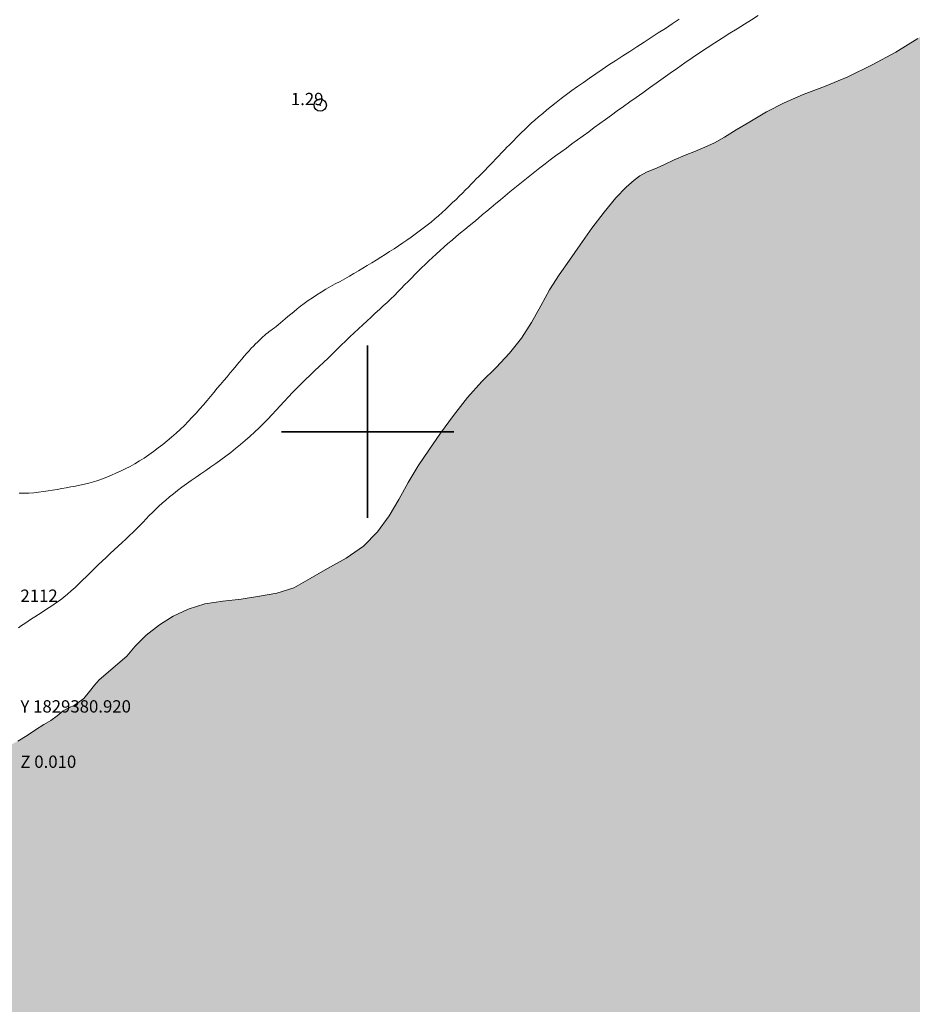
# Model space of a CAD drawing. Extents: x 515651 to 516901, y 1828807 to 1829617.
# Drawn here: x 516372 to 516444, y 1829353 to 1829434 of the extents above; entities that cross this region are included whole.
import ezdxf

# ---------------------------------------------------------------- set-up
doc = ezdxf.new("R2010")
doc.units = 0
doc.header["$MEASUREMENT"] = 0
doc.header["$PDMODE"] = 32
doc.header["$PDSIZE"] = -0.37
for name, color, linetype in [('1TODAS1K', 7, 'Continuous'), ('COTA FOTOGRAMETRICA', 10, 'Continuous'), ('CURVA INTERMEDIA', 17, 'Continuous'), ('CURVA MAESTRA', 17, 'Continuous'), ('LIMITE COSTERO', 7, 'Continuous'), ('SIMBOLO GRADICULA', 7, 'Continuous')]:
    doc.layers.add(name, color=color, linetype=linetype)
doc.styles.add('WMF-Times New Roman0', font='TIMES.TTF')

msp = doc.modelspace()

# ---------------------------------------------------------------- hatches: boundary and pattern name
at = {"linetype": 'Continuous'}
msp.add_hatch(color=131, dxfattribs=at).paths.add_polyline_path([(516676.155, 1829581.106), (516673.894, 1829579.551), (516671.149, 1829576.71), (516669.592, 1829574.043), (516669.027, 1829573.075), (516668.917, 1829572.788), (516668.375, 1829572.237), (516668.327, 1829572.2), (516667.577, 1829571.619), (516666.592, 1829570.98), (516665.462, 1829570.457), (516664.187, 1829570.22), (516662.941, 1829570.062), (516661.719, 1829569.849), (516660.436, 1829569.517), (516659.141, 1829569.126), (516657.986, 1829568.657), (516657.001, 1829568.018), (516656.103, 1829567.276), (516655.122, 1829566.6), (516654.117, 1829565.978), (516653.091, 1829565.373), (516651.99, 1829564.928), (516650.764, 1829564.584), (516649.456, 1829564.135), (516648.161, 1829563.575), (516646.903, 1829563.019), (516645.673, 1829562.541), (516644.432, 1829562.006), (516643.178, 1829561.412), (516641.853, 1829560.773), (516640.496, 1829560.093), (516639.176, 1829559.417), (516637.938, 1829558.844), (516636.783, 1829558.375), (516635.819, 1829558.059), (516635.008, 1829557.723), (516634.287, 1829557.416), (516629.594, 1829555.192), (516628.891, 1829554.736), (516628.394, 1829554.453), (516627.728, 1829554.171), (516626.937, 1829553.818), (516626.047, 1829553.511), (516625.062, 1829553.042), (516624.077, 1829552.573), (516623.071, 1829552.121), (516622.107, 1829551.636), (516621.093, 1829551.088), (516620.137, 1829550.528), (516619.206, 1829549.914), (516618.267, 1829549.205), (516617.324, 1829548.533), (516616.302, 1829547.891), (516615.209, 1829547.202), (516613.914, 1829546.302), (516612.519, 1829545.448), (516611.083, 1829544.796), (516609.676, 1829544.393), (516608.376, 1829544.21), (516607.221, 1829544.08), (516606.173, 1829544.001), (516605.258, 1829543.917), (516604.496, 1829543.813), (516603.917, 1829543.766), (516603.412, 1829543.729), (516602.898, 1829543.596), (516602.348, 1829543.458), (516601.719, 1829543.18), (516600.916, 1829542.6), (516600.084, 1829541.941), (516599.153, 1829541.157), (516598.156, 1829540.291), (516597.114, 1829539.495), (516596.088, 1829538.719), (516595.074, 1829537.832), (516594.077, 1829536.966), (516592.972, 1829536.219), (516591.88, 1829535.531), (516590.82, 1829534.884), (516589.728, 1829534.195), (516588.64, 1829533.47), (516587.527, 1829532.798), (516586.355, 1829532.308), (516585.246, 1829532.108), (516584.144, 1829532.003), (516583.076, 1829531.94), (516581.996, 1829531.819), (516580.865, 1829531.636), (516579.673, 1829531.332), (516578.506, 1829530.975), (516577.43, 1829530.477), (516576.403, 1829529.871), (516575.402, 1829529.212), (516574.438, 1829528.557), (516573.511, 1829527.906), (516572.584, 1829527.255), (516571.719, 1829526.554), (516570.834, 1829525.87), (516569.841, 1829525.136), (516568.807, 1829524.266), (516567.793, 1829523.378), (516566.825, 1829522.421), (516565.895, 1829521.468), (516565.071, 1829520.734), (516564.385, 1829520.129), (516563.723, 1829519.47), (516562.928, 1829518.815), (516562.097, 1829518.155), (516561.191, 1829517.488), (516560.173, 1829516.808), (516559.076, 1829516.156), (516557.888, 1829515.476), (516556.734, 1829514.837), (516555.621, 1829514.165), (516554.512, 1829513.456), (516553.365, 1829512.743), (516552.202, 1829512.009), (516551.118, 1829511.246), (516550.043, 1829510.408), (516548.942, 1829509.625), (516547.932, 1829508.87), (516546.993, 1829508.161), (516546.013, 1829507.485), (516545.086, 1829506.834), (516544.122, 1829506.179), (516543.062, 1829505.532), (516541.945, 1829504.897), (516540.836, 1829504.358), (516539.751, 1829503.765), (516538.671, 1829503.134), (516537.649, 1829502.491), (516536.739, 1829501.861), (516535.899, 1829501.276), (516535.022, 1829500.687), (516534.178, 1829500.14), (516533.354, 1829499.576), (516532.556, 1829498.958), (516531.732, 1829498.394), (516530.888, 1829497.847), (516529.974, 1829497.254), (516529.014, 1829496.561), (516527.963, 1829495.84), (516526.874, 1829495.114), (516525.798, 1829494.446), (516524.739, 1829493.799), (516523.717, 1829493.156), (516522.658, 1829492.509), (516521.565, 1829491.821), (516520.332, 1829491.041), (516519.037, 1829490.141), (516517.767, 1829489.188), (516516.447, 1829488.342), (516515.151, 1829487.612), (516513.922, 1829486.964), (516512.805, 1829486.33), (516511.812, 1829485.766), (516510.914, 1829485.193), (516510.049, 1829484.662), (516509.25, 1829484.214), (516508.518, 1829483.849), (516505.104, 1829481.316), (516504.359, 1829480.723), (516503.25, 1829479.844), (516501.989, 1829478.816), (516500.557, 1829477.788), (516498.918, 1829476.755), (516497.205, 1829475.714), (516495.48, 1829474.615), (516493.886, 1829473.512), (516492.418, 1829472.309), (516491.086, 1829471.236), (516489.89, 1829470.29), (516488.851, 1829469.457), (516487.9, 1829468.86), (516487.002, 1829468.288), (516486.128, 1829467.831), (516485.33, 1829467.553), (516484.576, 1829467.374), (516483.748, 1829467.187), (516482.742, 1829467.074), (516481.488, 1829466.99), (516480.034, 1829466.827), (516478.308, 1829466.407), (516476.524, 1829465.83), (516474.848, 1829465.302), (516473.349, 1829464.7), (516472.133, 1829463.941), (516471.102, 1829463.203), (516470.097, 1829462.242), (516469.071, 1829461.127), (516468.037, 1829459.917), (516467.045, 1829458.673), (516466.085, 1829457.472), (516465.134, 1829456.195), (516464.275, 1829454.778), (516463.526, 1829453.374), (516462.787, 1829452.065), (516462.009, 1829450.921), (516461.186, 1829449.848), (516460.223, 1829448.683), (516459.139, 1829447.411), (516457.986, 1829445.753), (516456.733, 1829443.972), (516455.505, 1829442.306), (516454.33, 1829440.835), (516453.247, 1829439.563), (516452.237, 1829438.468), (516451.183, 1829437.445), (516450.095, 1829436.379), (516448.974, 1829435.273), (516447.757, 1829434.174), (516446.334, 1829433.071), (516444.72, 1829431.985), (516442.92, 1829430.877), (516441, 1829429.832), (516439.034, 1829428.857), (516437.122, 1829428.076), (516435.404, 1829427.412), (516433.856, 1829426.748), (516432.428, 1829426.022), (516431.067, 1829425.209), (516429.954, 1829424.537), (516429.019, 1829423.961), (516428.203, 1829423.492), (516427.413, 1829423.139), (516426.655, 1829422.828), (516425.807, 1829422.488), (516424.925, 1829422.106), (516424.118, 1829421.732), (516423.526, 1829421.458), (516422.678, 1829421.118), (516422.128, 1829420.811), (516421.677, 1829420.459), (516421.023, 1829419.895), (516420.179, 1829419.008), (516419.215, 1829417.843), (516418.211, 1829416.542), (516417.284, 1829415.212), (516416.408, 1829413.944), (516415.56, 1829412.755), (516414.791, 1829411.537), (516414.068, 1829410.248), (516413.316, 1829408.881), (516412.497, 1829407.601), (516411.521, 1829406.378), (516410.442, 1829405.238), (516409.288, 1829404.09), (516408.113, 1829402.789), (516406.976, 1829401.322), (516405.93, 1829399.884), (516404.97, 1829398.513), (516404.114, 1829397.228), (516403.304, 1829395.873), (516402.535, 1829394.485), (516401.758, 1829393.172), (516400.791, 1829391.875), (516399.657, 1829390.71), (516398.259, 1829389.723), (516396.748, 1829388.894), (516395.333, 1829388.056), (516394, 1829387.322), (516392.634, 1829386.885), (516391.21, 1829386.631), (516389.728, 1829386.39), (516388.238, 1829386.223), (516386.772, 1829386.002), (516385.423, 1829385.586), (516384.206, 1829384.997), (516383.097, 1829384.288), (516382, 1829383.467), (516381.103, 1829382.555), (516380.42, 1829381.743), (516378.182, 1829379.834), (516377.796, 1829379.406), (516377.401, 1829378.889), (516376.922, 1829378.31), (516376.174, 1829377.759), (516375.714, 1829377.556), (516375.256, 1829377.317), (516374.761, 1829376.914), (516374.247, 1829376.528), (516373.674, 1829376.189), (516373.003, 1829375.77), (516372.319, 1829375.296), (516371.561, 1829374.851), (516370.733, 1829374.399), (516370.005, 1829373.832), (516369.325, 1829373.128), (516368.673, 1829372.497), (516368.045, 1829371.816), (516367.384, 1829371.095), (516366.74, 1829370.199), (516366.129, 1829369.145), (516365.486, 1829368.053), (516364.83, 1829366.906), (516364.174, 1829365.76), (516363.465, 1829364.43), (516362.707, 1829363.043), (516362.005, 1829361.643), (516361.231, 1829360.237), (516360.496, 1829358.993), (516359.859, 1829358.026), (516359.416, 1829357.256), (516358.014, 1829353.478), (516357.416, 1829352.284), (516356.87, 1829351.112), (516356.362, 1829349.908), (516355.885, 1829348.743), (516355.444, 1829347.581), (516355.055, 1829346.442), (516354.677, 1829345.358), (516354.3, 1829344.273), (516353.843, 1829343.092), (516353.281, 1829341.705), (516352.682, 1829340.155), (516352.031, 1829338.582), (516351.43, 1829337.228), (516351.05, 1829336.178), (516351.008, 1829335.303), (516351.213, 1829334.452), (516351.575, 1829333.633), (516352.101, 1829332.776), (516352.649, 1829331.868), (516353.134, 1829330.883), (516353.583, 1829329.894), (516354.01, 1829328.957), (516354.449, 1829328.074), (516354.91, 1829327.336), (516355.412, 1829326.725), (516355.956, 1829326.244), (516356.48, 1829325.778), (516356.912, 1829325.161), (516357.225, 1829324.479), (516357.344, 1829323.602), (516357.284, 1829322.547), (516357.035, 1829321.422), (516356.623, 1829320.334), (516355.845, 1829319.353), (516354.861, 1829318.478), (516353.909, 1829317.641), (516352.977, 1829316.788), (516352.144, 1829315.82), (516351.404, 1829314.808), (516350.729, 1829313.677), (516350.135, 1829312.448), (516349.669, 1829311.177), (516349.318, 1829309.81), (516349.089, 1829308.473), (516348.905, 1829307.229), (516348.848, 1829306.139), (516348.913, 1829305.079), (516349.081, 1829304.063), (516349.354, 1829303.058), (516349.662, 1829302.056), (516350.05, 1829301.151), (516350.37, 1829300.399), (516350.61, 1829299.746), (516350.808, 1829299.16), (516351.063, 1829298.527), (516351.306, 1829297.839), (516351.523, 1829297.237), (516353.468, 1829292.479), (516353.729, 1829291.971), (516354.085, 1829291.222), (516354.498, 1829290.426), (516354.927, 1829289.649), (516355.372, 1829288.891), (516355.856, 1829288.101), (516356.304, 1829287.308), (516356.698, 1829286.528), (516357.112, 1829285.731), (516357.448, 1829284.999), (516357.604, 1829284.285), (516357.627, 1829283.487), (516357.569, 1829282.593), (516357.487, 1829281.589), (516357.356, 1829280.528), (516357.222, 1829279.502), (516357.088, 1829278.476), (516356.948, 1829277.52), (516356.811, 1829276.53), (516356.661, 1829275.484), (516356.546, 1829274.442), (516356.384, 1829273.343), (516356.212, 1829272.153), (516356.025, 1829270.944), (516355.83, 1829269.806), (516355.664, 1829268.741), (516355.524, 1829267.786), (516355.32, 1829266.753), (516355.115, 1829265.72), (516354.885, 1829264.774), (516354.664, 1829263.918), (516354.452, 1829263.151), (516354.234, 1829262.455), (516353.996, 1829261.774), (516353.694, 1829261.017), (516353.31, 1829260.198), (516352.887, 1829259.411), (516352.45, 1829258.766), (516351.988, 1829258.206), (516351.471, 1829257.659), (516350.829, 1829256.923), (516350.076, 1829256.052), (516349.247, 1829255.049), (516348.373, 1829253.952), (516347.355, 1829252.878), (516346.285, 1829251.977), (516345.198, 1829251.252), (516344.098, 1829250.667), (516343, 1829250.243), (516341.81, 1829249.864), (516340.577, 1829249.551), (516339.297, 1829249.181), (516337.946, 1829248.804), (516336.508, 1829248.401), (516335.036, 1829247.995), (516333.604, 1829247.717), (516332.281, 1829247.609), (516331.076, 1829247.566), (516330.61, 1829247.551), (516328.536, 1829247.248), (516328.027, 1829247.099), (516327.502, 1829247.012), (516324.859, 1829246.162), (516324.676, 1829246.071), (516323.71, 1829245.57), (516322.786, 1829245.003), (516321.85, 1829244.381), (516321.01, 1829243.679), (516320.179, 1829242.871), (516319.423, 1829242.035), (516318.734, 1829241.241), (516318.064, 1829240.431), (516317.382, 1829239.566), (516316.648, 1829238.679), (516315.898, 1829237.772), (516315.2, 1829236.888), (516314.534, 1829236.043), (516313.979, 1829235.332), (516313.456, 1829234.661), (516313.035, 1829234.034), (516312.614, 1829233.408), (516312.159, 1829232.778), (516311.655, 1829232.09), (516311.113, 1829231.239), (516310.566, 1829230.262), (516310.05, 1829229.325), (516309.615, 1829228.483), (516309.191, 1829227.696), (516308.777, 1829226.999), (516308.364, 1829226.302), (516307.953, 1829225.57), (516307.562, 1829224.822), (516307.193, 1829224.023), (516306.834, 1829223.118), (516306.518, 1829222.145), (516306.201, 1829221.173), (516305.919, 1829220.204), (516305.638, 1829219.235), (516305.43, 1829218.238), (516305.239, 1829217.26), (516305.028, 1829216.297), (516304.864, 1829215.393), (516304.73, 1829214.563), (516304.589, 1829213.803), (516304.467, 1829213.027), (516304.438, 1829212.206), (516304.435, 1829211.299), (516304.474, 1829210.325), (516304.567, 1829209.338), (516304.693, 1829208.39), (516304.786, 1829207.404), (516304.864, 1829206.398), (516304.88, 1829205.475), (516304.839, 1829204.6), (516304.759, 1829203.757), (516304.666, 1829202.859), (516304.622, 1829201.824), (516304.61, 1829200.631), (516304.638, 1829199.407), (516304.559, 1829198.173), (516304.355, 1829196.945), (516303.992, 1829195.72), (516303.571, 1829194.346), (516303.095, 1829192.986), (516302.485, 1829191.737), (516301.761, 1829190.744), (516301.069, 1829189.985), (516300.334, 1829189.293), (516299.564, 1829188.598), (516298.699, 1829187.787), (516297.712, 1829186.947), (516296.718, 1829186.177), (516295.702, 1829185.458), (516294.769, 1829184.801), (516293.938, 1829184.189), (516293.168, 1829183.689), (516292.464, 1829183.231), (516291.713, 1829182.716), (516290.914, 1829182.142), (516290.061, 1829181.581), (516289.137, 1829181.014), (516288.174, 1829180.478), (516287.141, 1829179.936), (516286.054, 1829179.406), (516284.95, 1829178.857), (516283.764, 1829178.247), (516282.519, 1829177.684), (516281.204, 1829177.115), (516279.825, 1829176.665), (516278.381, 1829176.332), (516276.808, 1829176.041), (516275.185, 1829175.727), (516273.488, 1829175.442), (516271.861, 1829175.163), (516270.266, 1829174.923), (516268.741, 1829174.689), (516267.345, 1829174.415), (516266.058, 1829174.115), (516264.816, 1829173.713), (516263.69, 1829173.215), (516262.635, 1829172.528), (516261.683, 1829171.692), (516260.809, 1829170.791), (516260.04, 1829169.9), (516259.338, 1829169.051), (516258.719, 1829168.264), (516258.168, 1829167.518), (516257.655, 1829166.741), (516257.085, 1829165.816), (516256.438, 1829164.759), (516255.811, 1829163.686), (516255.232, 1829162.671), (516254.725, 1829161.823), (516254.267, 1829161.033), (516253.895, 1829160.269), (516253.613, 1829159.496), (516253.414, 1829158.588), (516253.213, 1829157.52), (516252.987, 1829156.343), (516252.659, 1829155.121), (516252.228, 1829153.853), (516251.62, 1829152.569), (516250.914, 1829151.204), (516250.208, 1829149.84), (516249.495, 1829148.545), (516248.762, 1829147.463), (516248.102, 1829146.547), (516247.5, 1829145.779), (516246.961, 1829145.087), (516246.428, 1829144.521), (516245.735, 1829143.762), (516242.547, 1829141.093), (516241.313, 1829139.627), (516240.972, 1829139.224), (516240.33, 1829138.421), (516239.538, 1829137.491), (516238.773, 1829136.425), (516238.015, 1829135.241), (516237.297, 1829133.873), (516236.497, 1829132.206), (516235.649, 1829130.358), (516234.711, 1829128.368), (516233.73, 1829126.268), (516232.784, 1829124.248), (516231.901, 1829122.32), (516231.071, 1829120.493), (516230.347, 1829118.722), (516229.68, 1829116.973), (516229.149, 1829115.252), (516228.656, 1829113.386), (516228.163, 1829111.52), (516227.649, 1829109.672), (516227.14, 1829107.746), (516226.63, 1829105.819), (516226.076, 1829103.822), (516225.501, 1829101.843), (516224.892, 1829099.93), (516224.191, 1829098.101), (516223.332, 1829096.263), (516222.517, 1829094.536), (516221.724, 1829092.751), (516220.815, 1829090.772), (516219.802, 1829088.699), (516218.712, 1829086.622), (516217.551, 1829084.57), (516216.24, 1829082.392), (516214.881, 1829080.033), (516213.588, 1829077.542), (516212.376, 1829075.015), (516211.267, 1829072.396), (516210.194, 1829069.671), (516209.218, 1829066.784), (516208.294, 1829063.851), (516207.476, 1829060.973), (516206.78, 1829058.171), (516206.195, 1829055.346), (516205.695, 1829052.556), (516205.095, 1829049.818), (516204.197, 1829047.123), (516202.961, 1829044.654), (516201.412, 1829042.353), (516199.782, 1829040.088), (516198.094, 1829037.8), (516196.25, 1829035.65), (516194.376, 1829033.528), (516192.51, 1829031.436), (516190.583, 1829029.546), (516188.688, 1829027.777), (516186.874, 1829026.16), (516185.061, 1829024.69), (516183.325, 1829023.411), (516181.325, 1829022.108), (516179.405, 1829020.956), (516177.425, 1829019.821), (516175.477, 1829018.658), (516173.557, 1829017.506), (516171.499, 1829016.366), (516169.393, 1829015.194), (516167.331, 1829013.946), (516165.269, 1829012.698), (516163.232, 1829011.54), (516161.382, 1829010.363), (516159.811, 1829009.123), (516150.041, 1829000.839), (516149.273, 1829000.186), (516148.185, 1828999.259), (516147.001, 1828998.306), (516145.771, 1828997.469), (516144.465, 1828996.589), (516143.052, 1828995.506), (516141.564, 1828994.192), (516140.039, 1828992.837), (516138.672, 1828991.304), (516137.286, 1828989.75), (516135.931, 1828988.169), (516134.687, 1828986.378), (516133.368, 1828984.69), (516132.052, 1828983.111), (516130.669, 1828981.853), (516129.177, 1828980.952), (516127.519, 1828980.385), (516125.781, 1828980.001), (516124.081, 1828979.658), (516122.152, 1828979.184), (516120.204, 1828978.69), (516118.144, 1828978.445), (516116, 1828978.46), (516113.882, 1828978.712), (516113.642, 1828978.759), (516111.482, 1828978.904), (516110.88, 1828978.812), (516109.499, 1828978.499), (516108.276, 1828978.044), (516107.115, 1828977.512), (516105.578, 1828976.522), (516104.613, 1828975.744), (516103.292, 1828974.471), (516103.255, 1828974.429), (516101.51, 1828972.452), (516099.723, 1828970.512), (516097.813, 1828968.683), (516095.851, 1828967.047), (516093.881, 1828965.569), (516091.966, 1828964.339), (516090.12, 1828963.27), (516088.257, 1828962.328), (516086.506, 1828961.324), (516084.796, 1828960.282), (516083.045, 1828959.091), (516081.313, 1828957.921), (516079.526, 1828956.689), (516077.637, 1828955.509), (516075.715, 1828954.21), (516073.858, 1828952.817), (516071.934, 1828951.222), (516069.922, 1828949.446), (516067.889, 1828947.689), (516065.884, 1828945.795), (516064.079, 1828943.834), (516062.373, 1828941.859), (516060.74, 1828939.82), (516059.268, 1828937.711), (516057.893, 1828935.627), (516056.823, 1828934.027), (516055.595, 1828931.442), (516054.27, 1828926.974), (516053.753, 1828923.803), (516053.007, 1828919.948), (516052.012, 1828915.471), (516050.769, 1828911.864), (516049.276, 1828908.507), (516046.665, 1828904.278), (516044.302, 1828900.92), (516041.068, 1828896.816), (516036.369, 1828888.434), (516035.587, 1828886.414), (516031.003, 1828874.899), (516028.172, 1828869.131), (516025.896, 1828864.979), (516020.002, 1828855.492), (516019.472, 1828854.441), (516018.531, 1828852.677), (516017.517, 1828850.978), (516016.373, 1828849.32), (516015.079, 1828847.87), (516013.805, 1828846.44), (516012.527, 1828845.05), (516011.57, 1828843.561), (516011.428, 1828843.106), (516738.713, 1828843.106), (516738.713, 1828973.986), (516738.713, 1829581.106), (516736.843, 1829581.106)])

# ---------------------------------------------------------------- linework, layer by layer
at = {"layer": 'COTA FOTOGRAMETRICA'}
msp.add_point((516396.147, 1829426.557, 1.287), dxfattribs=at)
at = {"layer": 'CURVA INTERMEDIA', "color": 17, "linetype": 'Continuous', "lineweight": 9, "elevation": 1}
msp.add_lwpolyline([(516371.665, 1829394.997), (516372.071, 1829395.005), (516372.474, 1829395.019), (516372.871, 1829395.045), (516373.262, 1829395.081), (516373.647, 1829395.129), (516374.024, 1829395.185), (516374.397, 1829395.248), (516374.767, 1829395.314), (516375.137, 1829395.381), (516375.507, 1829395.447), (516375.877, 1829395.514), (516376.247, 1829395.581), (516376.616, 1829395.653), (516376.984, 1829395.733), (516377.351, 1829395.824), (516377.717, 1829395.928), (516378.081, 1829396.044), (516378.444, 1829396.173), (516378.808, 1829396.314), (516379.175, 1829396.466), (516379.547, 1829396.629), (516379.923, 1829396.803), (516380.305, 1829396.989), (516380.691, 1829397.185), (516381.079, 1829397.395), (516381.467, 1829397.622), (516381.85, 1829397.865), (516382.23, 1829398.125), (516382.606, 1829398.397), (516382.979, 1829398.68), (516383.348, 1829398.97), (516383.712, 1829399.266), (516384.072, 1829399.567), (516384.426, 1829399.873), (516384.77, 1829400.187), (516385.103, 1829400.509), (516385.427, 1829400.838), (516385.744, 1829401.173), (516386.056, 1829401.512), (516386.362, 1829401.853), (516386.661, 1829402.194), (516386.952, 1829402.535), (516387.235, 1829402.872), (516387.513, 1829403.205), (516387.784, 1829403.531), (516388.051, 1829403.851), (516388.314, 1829404.166), (516388.572, 1829404.475), (516388.826, 1829404.779), (516389.073, 1829405.074), (516389.313, 1829405.361), (516389.544, 1829405.636), (516389.764, 1829405.897), (516389.971, 1829406.142), (516390.169, 1829406.372), (516390.359, 1829406.586), (516390.544, 1829406.786), (516390.722, 1829406.97), (516390.891, 1829407.14), (516391.051, 1829407.297), (516391.201, 1829407.443), (516391.345, 1829407.581), (516391.485, 1829407.713), (516391.621, 1829407.838), (516391.753, 1829407.95), (516391.881, 1829408.05), (516392.008, 1829408.142), (516392.139, 1829408.236), (516392.277, 1829408.337), (516392.422, 1829408.449), (516392.577, 1829408.571), (516392.74, 1829408.705), (516392.914, 1829408.85), (516393.1, 1829409.007), (516393.299, 1829409.176), (516393.514, 1829409.358), (516393.746, 1829409.554), (516393.997, 1829409.764), (516394.266, 1829409.984), (516394.553, 1829410.211), (516394.856, 1829410.439), (516395.175, 1829410.669), (516395.51, 1829410.899), (516395.859, 1829411.129), (516396.222, 1829411.357), (516396.597, 1829411.581), (516396.982, 1829411.801), (516397.372, 1829412.017), (516397.76, 1829412.23), (516398.141, 1829412.443), (516398.515, 1829412.654), (516398.884, 1829412.865), (516399.248, 1829413.077), (516399.61, 1829413.289), (516399.972, 1829413.506), (516400.335, 1829413.729), (516400.698, 1829413.956), (516401.062, 1829414.185), (516401.426, 1829414.415), (516401.789, 1829414.646), (516402.148, 1829414.879), (516402.503, 1829415.116), (516402.853, 1829415.354), (516403.197, 1829415.591), (516403.536, 1829415.826), (516403.869, 1829416.062), (516404.199, 1829416.301), (516404.525, 1829416.545), (516404.847, 1829416.794), (516405.162, 1829417.047), (516405.469, 1829417.304), (516405.768, 1829417.564), (516406.062, 1829417.827), (516406.351, 1829418.094), (516406.634, 1829418.362), (516406.912, 1829418.63), (516407.184, 1829418.895), (516407.448, 1829419.156), (516407.705, 1829419.411), (516407.951, 1829419.658), (516408.188, 1829419.898), (516408.414, 1829420.128), (516408.628, 1829420.349), (516408.833, 1829420.56), (516409.031, 1829420.76), (516409.224, 1829420.95), (516409.409, 1829421.132), (516409.586, 1829421.307), (516409.754, 1829421.479), (516409.914, 1829421.647), (516410.07, 1829421.814), (516410.224, 1829421.978), (516410.376, 1829422.14), (516410.528, 1829422.302), (516410.68, 1829422.464), (516410.834, 1829422.627), (516410.992, 1829422.791), (516411.156, 1829422.959), (516411.325, 1829423.13), (516411.5, 1829423.307), (516411.681, 1829423.492), (516411.871, 1829423.685), (516412.073, 1829423.89), (516412.289, 1829424.109), (516412.52, 1829424.341), (516412.766, 1829424.582), (516413.025, 1829424.831), (516413.3, 1829425.086), (516413.592, 1829425.347), (516413.902, 1829425.613), (516414.23, 1829425.886), (516414.578, 1829426.171), (516414.945, 1829426.469), (516415.33, 1829426.779), (516415.735, 1829427.096), (516416.158, 1829427.418), (516416.599, 1829427.745), (516417.059, 1829428.075), (516417.537, 1829428.41), (516418.032, 1829428.751), (516418.544, 1829429.1), (516419.072, 1829429.458), (516419.613, 1829429.823), (516420.167, 1829430.191), (516420.731, 1829430.558), (516421.304, 1829430.927), (516421.882, 1829431.298), (516422.464, 1829431.673), (516423.047, 1829432.05), (516423.626, 1829432.427), (516424.2, 1829432.802), (516424.766, 1829433.172), (516425.322, 1829433.539)], dxfattribs=at)
at = {"layer": 'CURVA MAESTRA', "color": 17, "linetype": 'Continuous', "lineweight": 13, "elevation": 0.007}
for points in [[(516390.442, 1829399.628), (516390.818, 1829399.972), (516391.185, 1829400.321), (516391.542, 1829400.673), (516391.886, 1829401.028), (516392.222, 1829401.386), (516392.556, 1829401.745), (516392.89, 1829402.108), (516393.227, 1829402.471), (516393.566, 1829402.833), (516393.907, 1829403.194), (516394.252, 1829403.552), (516394.602, 1829403.906), (516394.959, 1829404.254), (516395.321, 1829404.6), (516395.687, 1829404.946), (516396.054, 1829405.293), (516396.422, 1829405.641), (516396.787, 1829405.99), (516397.148, 1829406.339), (516397.507, 1829406.686), (516397.862, 1829407.032), (516398.215, 1829407.375), (516398.566, 1829407.714), (516398.914, 1829408.046), (516399.26, 1829408.37), (516399.603, 1829408.689), (516399.945, 1829409.004), (516400.286, 1829409.318), (516400.624, 1829409.63), (516400.954, 1829409.934), (516401.273, 1829410.231), (516401.582, 1829410.52), (516401.882, 1829410.806), (516402.173, 1829411.09), (516402.457, 1829411.373), (516402.736, 1829411.656), (516403.01, 1829411.938), (516403.283, 1829412.22), (516403.556, 1829412.499), (516403.831, 1829412.778), (516404.109, 1829413.055), (516404.39, 1829413.332), (516404.676, 1829413.609), (516404.967, 1829413.887), (516405.265, 1829414.166), (516405.571, 1829414.446), (516405.885, 1829414.727), (516406.205, 1829415.01), (516406.531, 1829415.296), (516406.865, 1829415.585), (516407.205, 1829415.874), (516407.554, 1829416.165), (516407.907, 1829416.458), (516408.264, 1829416.753), (516408.62, 1829417.053), (516408.976, 1829417.353), (516409.333, 1829417.653), (516409.69, 1829417.949), (516410.05, 1829418.247), (516410.417, 1829418.551), (516410.793, 1829418.865), (516411.176, 1829419.187), (516411.568, 1829419.511), (516411.965, 1829419.834), (516412.367, 1829420.158), (516412.773, 1829420.482), (516413.181, 1829420.808), (516413.591, 1829421.135), (516414.006, 1829421.46), (516414.425, 1829421.782), (516414.849, 1829422.102), (516415.278, 1829422.423), (516415.713, 1829422.746), (516416.155, 1829423.072), (516416.602, 1829423.401), (516417.055, 1829423.733), (516417.511, 1829424.065), (516417.968, 1829424.397), (516418.424, 1829424.728), (516418.882, 1829425.06), (516419.343, 1829425.398), (516419.812, 1829425.743), (516420.293, 1829426.096), (516420.788, 1829426.455), (516421.3, 1829426.819), (516421.826, 1829427.189), (516422.364, 1829427.566), (516422.91, 1829427.952), (516423.464, 1829428.346), (516424.027, 1829428.749), (516424.599, 1829429.159), (516425.181, 1829429.573), (516425.774, 1829429.989), (516426.376, 1829430.404), (516426.986, 1829430.816), (516427.601, 1829431.222), (516428.216, 1829431.62), (516428.829, 1829432.011), (516429.437, 1829432.396), (516430.037, 1829432.775), (516430.623, 1829433.145), (516431.19, 1829433.502), (516431.733, 1829433.842)], [(516371.616, 1829384.069), (516371.878, 1829384.245), (516372.143, 1829384.421), (516372.41, 1829384.6), (516372.682, 1829384.781), (516372.96, 1829384.962), (516373.245, 1829385.145), (516373.536, 1829385.329), (516373.832, 1829385.516), (516374.129, 1829385.705), (516374.427, 1829385.9), (516374.725, 1829386.103), (516375.021, 1829386.319), (516375.318, 1829386.549), (516375.615, 1829386.795), (516375.915, 1829387.056), (516376.218, 1829387.333), (516376.526, 1829387.623), (516376.838, 1829387.923), (516377.153, 1829388.231), (516377.47, 1829388.543), (516377.787, 1829388.855), (516378.105, 1829389.167), (516378.425, 1829389.477), (516378.746, 1829389.786), (516379.069, 1829390.091), (516379.394, 1829390.394), (516379.718, 1829390.692), (516380.038, 1829390.986), (516380.351, 1829391.275), (516380.653, 1829391.558), (516380.943, 1829391.837), (516381.223, 1829392.111), (516381.493, 1829392.382), (516381.753, 1829392.651), (516382.007, 1829392.916), (516382.255, 1829393.178), (516382.503, 1829393.437), (516382.757, 1829393.691), (516383.02, 1829393.942), (516383.296, 1829394.191), (516383.587, 1829394.442), (516383.894, 1829394.698), (516384.217, 1829394.959), (516384.556, 1829395.224), (516384.911, 1829395.49), (516385.281, 1829395.759), (516385.663, 1829396.03), (516386.055, 1829396.304), (516386.454, 1829396.581), (516386.856, 1829396.859), (516387.259, 1829397.137), (516387.662, 1829397.419), (516388.066, 1829397.708), (516388.47, 1829398.007), (516388.873, 1829398.315), (516389.274, 1829398.633), (516389.669, 1829398.958), (516390.058, 1829399.29), (516390.442, 1829399.628)]]:
    msp.add_lwpolyline(points, dxfattribs=at)
at = {"layer": 'LIMITE COSTERO', "linetype": 'Continuous', "lineweight": 20, "ltscale": 0.5}
for points in [[(516444.72, 1829431.985), (516442.92, 1829430.877), (516441, 1829429.832), (516439.034, 1829428.857), (516437.122, 1829428.076), (516435.404, 1829427.412), (516433.856, 1829426.748), (516432.428, 1829426.022), (516431.067, 1829425.209), (516429.954, 1829424.537), (516429.019, 1829423.961), (516428.203, 1829423.492), (516427.413, 1829423.139), (516426.655, 1829422.828), (516425.807, 1829422.488), (516424.925, 1829422.106), (516424.118, 1829421.732), (516423.526, 1829421.458), (516422.678, 1829421.118), (516422.128, 1829420.811), (516421.677, 1829420.459), (516421.023, 1829419.895), (516420.179, 1829419.008), (516419.215, 1829417.843), (516418.211, 1829416.542), (516417.284, 1829415.212), (516416.408, 1829413.944), (516415.56, 1829412.755), (516414.791, 1829411.537), (516414.068, 1829410.248), (516413.316, 1829408.881), (516412.497, 1829407.601), (516411.521, 1829406.378), (516410.442, 1829405.238), (516409.288, 1829404.09), (516408.113, 1829402.789), (516406.976, 1829401.322), (516405.93, 1829399.884), (516404.97, 1829398.513), (516404.114, 1829397.228), (516403.304, 1829395.873), (516402.535, 1829394.485), (516401.758, 1829393.172), (516400.791, 1829391.875), (516399.657, 1829390.71), (516398.259, 1829389.723), (516396.748, 1829388.894), (516395.333, 1829388.056), (516394, 1829387.322), (516392.634, 1829386.885), (516391.21, 1829386.631), (516389.728, 1829386.39), (516388.238, 1829386.223), (516386.772, 1829386.002), (516385.423, 1829385.586), (516384.206, 1829384.997), (516383.097, 1829384.288), (516382, 1829383.467), (516381.103, 1829382.555), (516380.42, 1829381.743)], [(516380.42, 1829381.743), (516378.182, 1829379.834), (516377.796, 1829379.406), (516377.401, 1829378.889), (516376.922, 1829378.31), (516376.174, 1829377.759), (516375.714, 1829377.556), (516375.256, 1829377.317), (516374.761, 1829376.914), (516374.247, 1829376.528), (516373.674, 1829376.189), (516373.003, 1829375.77), (516372.319, 1829375.296), (516371.561, 1829374.851)]]:
    msp.add_lwpolyline(points, dxfattribs=at)
at = {"layer": 'LIMITE COSTERO', "linetype": 'Continuous', "lineweight": 20, "ltscale": 0.5, "elevation": 0.99}
for points in [[(516444.72, 1829431.985), (516442.92, 1829430.877), (516441, 1829429.832), (516439.034, 1829428.857), (516437.122, 1829428.076), (516435.404, 1829427.412), (516433.856, 1829426.748), (516432.428, 1829426.022), (516431.067, 1829425.209), (516429.954, 1829424.537), (516429.019, 1829423.961), (516428.203, 1829423.492), (516427.413, 1829423.139), (516426.655, 1829422.828), (516425.807, 1829422.488), (516424.925, 1829422.106), (516424.118, 1829421.732), (516423.526, 1829421.458), (516422.678, 1829421.118), (516422.128, 1829420.811), (516421.677, 1829420.459), (516421.023, 1829419.895), (516420.179, 1829419.008), (516419.215, 1829417.843), (516418.211, 1829416.542), (516417.284, 1829415.212), (516416.408, 1829413.944), (516415.56, 1829412.755), (516414.791, 1829411.537), (516414.068, 1829410.248), (516413.316, 1829408.881), (516412.497, 1829407.601), (516411.521, 1829406.378), (516410.442, 1829405.238), (516409.288, 1829404.09), (516408.113, 1829402.789), (516406.976, 1829401.322), (516405.93, 1829399.884), (516404.97, 1829398.513), (516404.114, 1829397.228), (516403.304, 1829395.873), (516402.535, 1829394.485), (516401.758, 1829393.172), (516400.791, 1829391.875), (516399.657, 1829390.71), (516398.259, 1829389.723), (516396.748, 1829388.894), (516395.333, 1829388.056), (516394, 1829387.322), (516392.634, 1829386.885), (516391.21, 1829386.631), (516389.728, 1829386.39), (516388.238, 1829386.223), (516386.772, 1829386.002), (516385.423, 1829385.586), (516384.206, 1829384.997), (516383.097, 1829384.288), (516382, 1829383.467), (516381.103, 1829382.555), (516380.42, 1829381.743)], [(516380.42, 1829381.743), (516378.182, 1829379.834), (516377.796, 1829379.406), (516377.401, 1829378.889), (516376.922, 1829378.31), (516376.174, 1829377.759), (516375.714, 1829377.556), (516375.256, 1829377.317), (516374.761, 1829376.914), (516374.247, 1829376.528), (516373.674, 1829376.189), (516373.003, 1829375.77), (516372.319, 1829375.296), (516371.561, 1829374.851)]]:
    msp.add_lwpolyline(points, dxfattribs=at)
at = {"layer": 'SIMBOLO GRADICULA', "color": 5}
for points in [[(516400, 1829407), (516400, 1829400)], [(516407, 1829400), (516400, 1829400), (516400, 1829407)], [(516400, 1829400), (516393, 1829400)], [(516393, 1829400), (516400, 1829400), (516400, 1829393)], [(516400, 1829393), (516400, 1829400), (516407, 1829400)]]:
    msp.add_lwpolyline(points, dxfattribs=at)

# ---------------------------------------------------------------- texts
at = {"layer": '1TODAS1K', "style": 'WMF-Times New Roman0'}
for s, p in [('1.29', (516393.762, 1829426.557)), ('2112', (516371.781, 1829386.17)), ('Y 1829380.920', (516371.781, 1829377.17)), ('Z 0.010', (516371.781, 1829372.67))]:
    msp.add_text(s, height=1, dxfattribs=at).set_placement(p)

doc.saveas('drawing.dxf')
